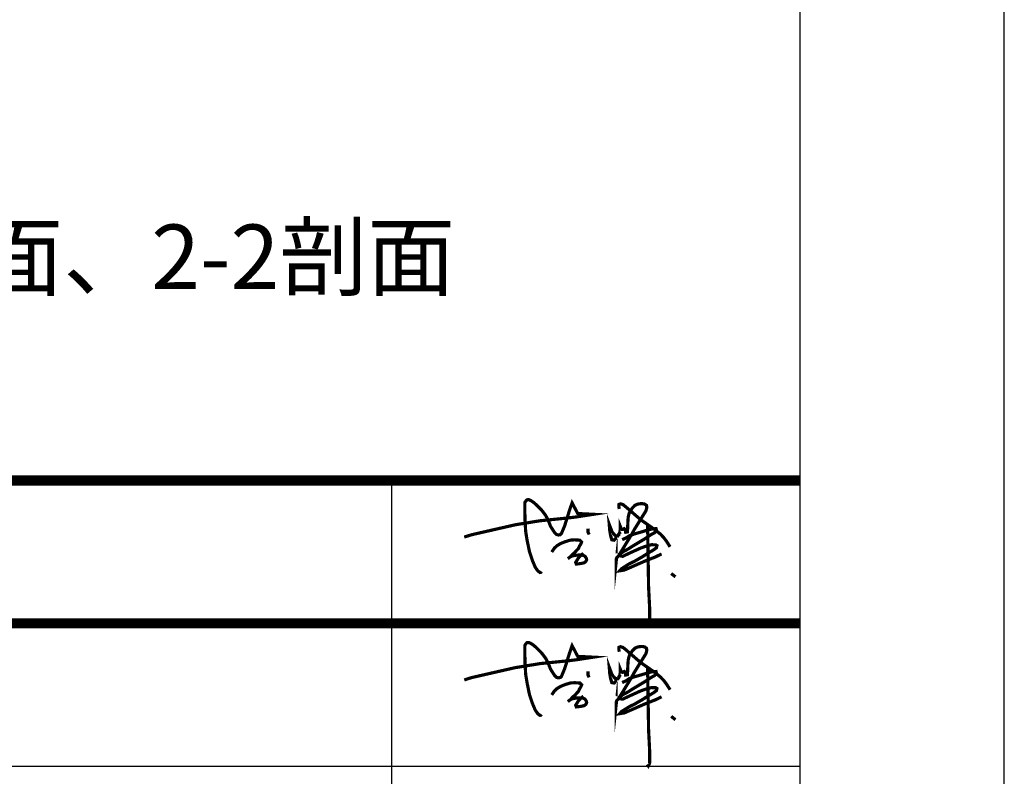
# Model space of a CAD drawing. Extents: x 76247 to 230864, y -38231 to 229048.
# Drawn here: x 189736 to 192147, y 14227 to 16081 of the extents above; entities that cross this region are included whole.
import ezdxf

# ---------------------------------------------------------------- set-up
doc = ezdxf.new("R2010")
doc.units = 0
doc.header["$LTSCALE"] = 1000
doc.header["$MEASUREMENT"] = 0
for name, color, linetype in [('DIM_SYMB', 3, 'Continuous'), ('K', 130, 'Continuous'), ('PUB_TITLE', 4, 'Continuous')]:
    doc.layers.add(name, color=color, linetype=linetype)
doc.styles.add('宋体', font='txt')

# ---------------------------------------------------------------- blocks, each defined once
blk = doc.blocks.new('签字栏88888')
at = {"const_width": 50}
blk.add_lwpolyline([(-8000, -8500), (0, -8500)], dxfattribs=at)
blk = doc.blocks.new('李峰')
at = {"color": 0, "lineweight": -3, "const_width": 4}
for points in [[(7669.1, 5072.6), (7678.3, 5075.5), (7694, 5079.1), (7733, 5088), (7764.3, 5093.1), (7799.2, 5096.6), (7809.8, 5097.9), (7831.2, 5101.2), (7811.7, 5102.2), (7804.6, 5115.6), (7801.4, 5106.4), (7795.3, 5086.8), (7791.3, 5077.2), (7789.7, 5075.6), (7787.4, 5075.2), (7785.1, 5075.8), (7782.7, 5078.1), (7777.6, 5086), (7775.7, 5090.9), (7773, 5096.9), (7771.1, 5100.2), (7766.7, 5106), (7760.2, 5112.7), (7756.1, 5116.3), (7752.6, 5118.6), (7749.8, 5119.7), (7747.8, 5119.4), (7746, 5117.3), (7745.2, 5115.8), (7745.2, 5107.2), (7745.5, 5093), (7746.3, 5079.5), (7748.1, 5068.6), (7751, 5054.5), (7754.6, 5043.6), (7758.2, 5034.9), (7761.5, 5030.1), (7764.3, 5028), (7765.4, 5028.3), (7766.2, 5029.3)], [(7861, 5072.9), (7863, 5075.9), (7864.7, 5078.7), (7865, 5081.9), (7865.1, 5086.2), (7866.6, 5082.4), (7868, 5082.2), (7870.2, 5083.2), (7871.3, 5082.1), (7871.9, 5078.7), (7874.1, 5079.1), (7874.4, 5083.9), (7874.6, 5089.4), (7874.8, 5093.7), (7875.2, 5098.1), (7876, 5101.5), (7877.2, 5104.6), (7880.1, 5108.9), (7883.5, 5112.5), (7887.6, 5114.2), (7892.1, 5114.7), (7895.8, 5114.1), (7898.1, 5112.4), (7898.5, 5109.9), (7897.3, 5105.4), (7889.1, 5092.3), (7883.1, 5082.6), (7879.5, 5076.1), (7876, 5070.3), (7871.3, 5062.6), (7867.4, 5056.2), (7864.4, 5051.3), (7863.1, 5049.2), (7860.6, 5046.4), (7860, 5044.4), (7860, 5041.8), (7861.1, 5052.1)], [(7864, 5108), (7863.3, 5110.9), (7863.3, 5113.5), (7865.6, 5114.4), (7868.6, 5113.4), (7872.3, 5110.4), (7890.7, 5094.5), (7907.5, 5082.7), (7910.4, 5080.5), (7915.6, 5076.3), (7919.6, 5072.1), (7923.1, 5067.5), (7927.7, 5060.3)], [(7824.6, 5083.3), (7824.7, 5080.9), (7824.7, 5078.6), (7826, 5075.8)], [(7851.3, 5088.5), (7851.9, 5081), (7852.9, 5074.8), (7854.5, 5069.2), (7857.5, 5068.7), (7860.1, 5071.8), (7861.9, 5073.9), (7858.8, 5074.5), (7855, 5078.7), (7851.3, 5088.5)], [(7867.5, 5069.3), (7872.3, 5071.5), (7876.5, 5074.2), (7882.8, 5076.5), (7890.2, 5078.6), (7899.9, 5081.5), (7904.8, 5082.8), (7910, 5083.2), (7910.6, 5081), (7908.1, 5078), (7903.2, 5075.3), (7896.5, 5070.7), (7886.8, 5064.9), (7881.1, 5061.5), (7874.9, 5057.5), (7869.4, 5054.6), (7864.4, 5051.3), (7865.4, 5048.9), (7868.2, 5048.4), (7876.3, 5052.2), (7884.6, 5056), (7890.4, 5058.6), (7896.1, 5060.7), (7899.9, 5061.8), (7904.5, 5063), (7909.7, 5062.8), (7911.2, 5061.9), (7910.6, 5059.2), (7906.8, 5056.4), (7899.9, 5052.3), (7892.5, 5047.6), (7883.1, 5042.2), (7876.7, 5039.1), (7866.8, 5032.9), (7864.4, 5030.2), (7870.1, 5031.1), (7880.1, 5035.4), (7896.3, 5042.5), (7909.1, 5047.5), (7917, 5051.4)], [(7899.5, 5087.2), (7899.9, 5061.8), (7900.7, 5010.2), (7902, 4984.3), (7902, 4974.2), (7902, 4968.1), (7900.3, 4964.5), (7899, 4966.4)], [(7779, 5053.8), (7782.4, 5058.7), (7785.4, 5061.6), (7790.2, 5064.5), (7796, 5066.8), (7802.6, 5068.8), (7807.8, 5069.1), (7814.4, 5068.7), (7816.6, 5066.4), (7815.4, 5063.5), (7814, 5061.5), (7812.6, 5058.3), (7810.6, 5056.2), (7808.2, 5053.4), (7805.3, 5051), (7802.6, 5047.9), (7799.2, 5045.4), (7802.6, 5047.9), (7805.1, 5049), (7810, 5049.8), (7816, 5050.2), (7818.5, 5049.6), (7820.8, 5048.5), (7822.5, 5045.9), (7822.9, 5044.1), (7822, 5042), (7819.9, 5040.3), (7816.4, 5039.5), (7813.6, 5039.1), (7809.9, 5038.7), (7809.1, 5040.8), (7810.4, 5042.8), (7812.2, 5045.8), (7815, 5049), (7818.8, 5052.2)], [(7929.1, 5026.8), (7934.5, 5022.6)]]:
    blk.add_lwpolyline(points, dxfattribs=at)
blk = doc.blocks.new('建筑图签名')
for p, q in [((1410.7, 327753.2), (1410.7, 332653.2)), ((-4589.3, 331953.2), (3410.7, 331953.2)), ((-4589.3, 331253.2), (3410.7, 331253.2))]:
    blk.add_line(p, q)
at = {"const_width": 50}
blk.add_lwpolyline([(-4589.3, 332653.2), (3410.7, 332653.2)], dxfattribs=at)
at = {"color": 7, "xscale": 3.89838651890688, "yscale": 3.89838651890688, "zscale": 3.89838651890688}
for p in [(-28131.5, 312600.9), (-28131.5, 311900.9)]:
    blk.add_blockref('李峰', p, dxfattribs=at)
blk = doc.blocks.new('A$C4DD628AA')
for name, p in [('签字栏88888', (8025, 15500)), ('建筑图签名', (4614.3, -324953.2))]:
    blk.add_blockref(name, p)

msp = doc.modelspace()

# ---------------------------------------------------------------- linework, layer by layer
at = {"layer": 'PUB_TITLE'}
msp.add_line((191646.7, 11102.1), (191646.7, 31102.1), dxfattribs=at)
msp.add_lwpolyline([(162446.7, 10602.1), (192146.7, 10602.1), (192146.7, 31602.1), (162446.7, 31602.1)], close=True, dxfattribs=at)

# ---------------------------------------------------------------- block references
at = {"layer": 'K', "xscale": 0.5, "yscale": 0.5, "zscale": 0.5}
msp.add_blockref('A$C4DD628AA', (187634.2, 11102.1), dxfattribs=at)

# ---------------------------------------------------------------- texts
at = {"layer": 'DIM_SYMB', "color": 1, "style": '宋体'}
msp.add_text('侧立面、1-1剖面、2-2剖面', height=157.897, dxfattribs=at).set_placement((188235.8, 15421.2))

doc.saveas('drawing.dxf')
